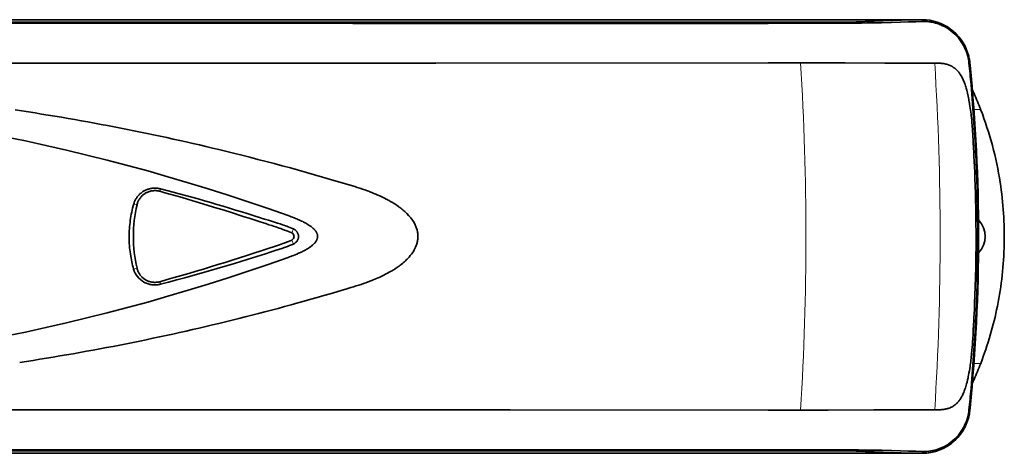
# Model space of a CAD drawing. Extents: x -87 to 1234, y -54 to 888.
# Drawn here: x 433 to 639, y 198 to 288 of the extents above; entities that cross this region are included whole.
import ezdxf

# ---------------------------------------------------------------- set-up
doc = ezdxf.new("R2010")
doc.units = 0

msp = doc.modelspace()

# ---------------------------------------------------------------- linework, layer by layer
at = {"color": 7, "lineweight": 35}
for p, q in [((357.919, 287.794), (611.483, 287.794)), ((594.8, 287.184), (368.988, 287.426)), ((492.381, 287.294), (606.805, 287.294)), ((492.381, 287.294), (606.805, 287.294)), ((357.799, 197.542), (611.483, 197.542)), ((368.988, 197.909), (594.8, 198.151)), ((492.458, 198.042), (606.803, 198.042)), ((606.803, 198.042), (492.459, 198.042))]:
    msp.add_line(p, q, dxfattribs=at)
at = {"color": 7, "lineweight": 35, "ltscale": 0.32984}
for p, q in [((618.983, 287.794), (605.8, 287.252)), ((605.8, 198.083), (618.983, 197.542))]:
    msp.add_line(p, q, dxfattribs=at)
at = {"color": 7, "lineweight": 35, "ltscale": 0.187395}
for p, q in [((618.978, 287.794), (611.483, 287.794)), ((618.978, 197.542), (611.483, 197.542))]:
    msp.add_line(p, q, dxfattribs=at)
at = {"color": 7, "lineweight": 13, "ltscale": 0.007696}
for p, q in [((611.483, 287.794), (611.483, 287.486)), ((611.483, 197.542), (611.483, 197.849))]:
    msp.add_line(p, q, dxfattribs=at)
at = {"color": 7, "lineweight": 35, "ltscale": 0.036596}
msp.add_line((613.004, 287.175), (611.54, 287.144), dxfattribs=at)
at = {"color": 7, "lineweight": 35, "ltscale": 0.061642}
for p, q in [((618.978, 287.794), (621.444, 287.794)), ((618.978, 197.542), (621.444, 197.542))]:
    msp.add_line(p, q, dxfattribs=at)
at = {"color": 7, "lineweight": 35, "ltscale": 0.061537}
for p, q in [((618.983, 287.794), (621.444, 287.794)), ((621.444, 197.542), (618.983, 197.542))]:
    msp.add_line(p, q, dxfattribs=at)
at = {"color": 7, "lineweight": 13, "ltscale": 0.009084}
msp.add_line((621.444, 287.43), (621.444, 287.794), dxfattribs=at)
at = {"color": 7, "lineweight": 35, "ltscale": 0.206713}
msp.add_line((605.383, 278.783), (613.652, 278.772), dxfattribs=at)
at = {"color": 7, "lineweight": 35, "ltscale": 0.161034}
msp.add_line((613.652, 278.772), (620.093, 278.762), dxfattribs=at)
at = {"color": 7, "lineweight": 13, "ltscale": 0.004403}
for p, q in [((631.379, 278.796), (631.203, 278.778)), ((631.203, 206.557), (631.379, 206.54))]:
    msp.add_line(p, q, dxfattribs=at)
at = {"color": 7, "lineweight": 35, "ltscale": 0.000357819}
for p, q in [((631.379, 278.796), (631.379, 278.781)), ((631.379, 206.554), (631.379, 206.54))]:
    msp.add_line(p, q, dxfattribs=at)
at = {"color": 7, "lineweight": 35, "ltscale": 0.005473}
for p, q in [((631.379, 278.563), (631.379, 278.781)), ((631.379, 206.554), (631.379, 206.773))]:
    msp.add_line(p, q, dxfattribs=at)
at = {"color": 7, "lineweight": 13, "ltscale": 0.00083313}
msp.add_line((631.379, 278.587), (631.413, 278.587), dxfattribs=at)
at = {"color": 7, "lineweight": 13, "ltscale": 0.001222}
for p, q in [((631.437, 278.363), (631.388, 278.363)), ((631.388, 206.972), (631.437, 206.972))]:
    msp.add_line(p, q, dxfattribs=at)
at = {"color": 7, "lineweight": 35, "ltscale": 0.010903}
for p, q in [((631.394, 278.797), (631.437, 278.363)), ((631.437, 206.972), (631.394, 206.538))]:
    msp.add_line(p, q, dxfattribs=at)
at = {"color": 7, "lineweight": 13, "ltscale": 0.035001}
msp.add_line((633.64, 269.099), (632.24, 269.099), dxfattribs=at)
at = {"color": 7, "lineweight": 13, "ltscale": 0.013238}
msp.add_line((462.778, 252.592), (462.639, 252.081), dxfattribs=at)
at = {"color": 7, "lineweight": 13, "ltscale": 0.01759}
msp.add_line((457.221, 249.443), (457.906, 249.281), dxfattribs=at)
at = {"color": 7, "lineweight": 13, "ltscale": 0.022467}
msp.add_line((490.483, 244.235), (490.126, 243.411), dxfattribs=at)
at = {"color": 7, "lineweight": 13, "ltscale": 0.022437}
msp.add_line((490.475, 241.097), (490.122, 241.922), dxfattribs=at)
at = {"color": 7, "lineweight": 13, "ltscale": 0.018356}
msp.add_line((457.19, 235.889), (457.905, 236.057), dxfattribs=at)
at = {"color": 7, "lineweight": 13, "ltscale": 0.013827}
msp.add_line((462.783, 232.728), (462.637, 233.262), dxfattribs=at)
at = {"color": 7, "lineweight": 13, "ltscale": 0.035078}
msp.add_line((632.24, 216.237), (633.643, 216.237), dxfattribs=at)
at = {"color": 7, "lineweight": 35, "ltscale": 0.160739}
msp.add_line((620.136, 206.573), (613.706, 206.563), dxfattribs=at)
at = {"color": 7, "lineweight": 13, "ltscale": 0.000834656}
msp.add_line((631.413, 206.749), (631.379, 206.749), dxfattribs=at)
at = {"color": 7, "lineweight": 13, "ltscale": 0.009085}
msp.add_line((621.444, 197.542), (621.444, 197.905), dxfattribs=at)
at = {"color": 7, "lineweight": 35}
for points in [[(605.8, 287.252), (605.534, 287.244), (605.166, 287.235), (604.7, 287.227), (604.143, 287.22), (602.774, 287.206), (601.118, 287.195), (599.245, 287.188), (597.236, 287.184), (594.8, 287.184)], [(611.54, 287.144), (610.754, 287.131), (609.854, 287.119), (608.844, 287.108), (607.729, 287.097), (606.092, 287.084), (604.305, 287.073), (601.898, 287.062), (599.333, 287.053), (596.963, 287.048)], [(621.444, 287.43), (620.12, 287.378), (618.632, 287.327), (616.962, 287.275), (615.092, 287.225), (613.004, 287.175)], [(626.099, 286.347), (625.925, 286.436), (625.752, 286.521), (625.58, 286.601), (625.452, 286.658), (625.325, 286.712), (625.073, 286.813), (624.826, 286.905), (624.583, 286.987), (624.345, 287.061), (624.211, 287.099), (624.08, 287.135), (623.824, 287.198), (623.578, 287.252), (623.339, 287.297), (623.203, 287.321), (623.069, 287.341), (622.812, 287.375), (622.568, 287.401), (622.337, 287.419), (622.196, 287.427), (622.061, 287.433), (621.921, 287.436), (621.789, 287.437), (621.61, 287.435), (621.444, 287.43)], [(630.99, 280.774), (631.045, 280.592), (631.095, 280.41), (631.142, 280.23), (631.174, 280.096), (631.204, 279.964), (631.255, 279.716), (631.296, 279.482), (631.329, 279.268), (631.356, 279.053), (631.372, 278.891), (631.379, 278.796)], [(359.106, 278.733), (520.168, 278.76), (589.372, 278.79)], [(589.372, 278.79), (591.62, 278.793), (593.618, 278.797), (594.618, 278.797), (596.116, 278.794)], [(596.116, 278.794), (596.743, 278.792), (599.575, 278.787), (602.671, 278.785), (605.383, 278.783)], [(620.093, 278.762), (621.579, 278.757), (622.848, 278.75), (623.321, 278.748), (623.827, 278.75), (623.987, 278.752), (624.071, 278.754)], [(624.071, 278.754), (624.166, 278.759), (624.261, 278.761), (624.47, 278.761), (624.644, 278.76), (624.837, 278.756), (624.975, 278.75), (625.116, 278.743), (625.31, 278.729), (625.51, 278.71), (625.713, 278.685), (625.938, 278.65), (626.153, 278.61), (626.355, 278.565), (626.545, 278.517), (626.728, 278.463), (626.909, 278.403), (627.086, 278.337), (627.261, 278.265), (627.433, 278.185), (627.603, 278.099), (627.77, 278.005), (627.852, 277.955), (627.934, 277.904)], [(627.934, 277.904), (628.084, 277.802), (628.231, 277.694), (628.376, 277.577), (628.518, 277.453), (628.658, 277.321), (628.795, 277.18), (628.93, 277.03), (628.996, 276.952), (629.062, 276.871), (629.149, 276.759), (629.236, 276.642), (629.322, 276.519), (629.394, 276.411), (629.466, 276.298)], [(632.126, 269.099), (632.04, 270.243), (631.953, 271.378), (631.836, 272.857), (631.759, 273.803), (631.615, 275.547), (631.484, 277.122), (631.435, 277.736), (631.399, 278.2), (631.388, 278.368), (631.38, 278.516), (631.379, 278.563)], [(629.466, 276.298), (629.574, 276.12), (629.683, 275.928), (629.792, 275.722), (629.902, 275.5), (630.009, 275.265), (630.098, 275.06), (630.183, 274.851), (630.265, 274.637), (630.325, 274.472), (630.384, 274.304), (630.466, 274.06), (630.549, 273.795), (630.631, 273.518), (630.691, 273.305), (630.748, 273.094)], [(631.718, 267.35), (631.773, 266.804), (631.824, 266.245), (631.856, 265.861), (631.887, 265.467), (631.918, 265.058), (631.946, 264.651), (631.997, 263.849), (632.022, 263.44)], [(632.246, 259.363), (632.346, 257.231), (632.399, 255.977), (632.447, 254.757), (632.501, 253.222), (632.551, 251.587), (632.584, 250.322), (632.62, 248.652), (632.648, 246.969), (632.667, 245.297), (632.677, 243.619), (632.678, 242.484), (632.675, 241.329), (632.668, 240.155), (632.656, 239.005), (632.645, 238.173), (632.611, 236.222), (632.564, 234.22), (632.504, 232.211), (632.444, 230.489), (632.376, 228.801), (632.326, 227.644), (632.271, 226.488)], [(462.778, 252.591), (462.653, 252.621), (462.528, 252.648), (462.403, 252.671), (462.308, 252.686), (462.214, 252.699), (462.119, 252.71), (462.023, 252.719), (461.928, 252.727), (461.833, 252.732), (461.642, 252.736), (461.451, 252.732), (461.261, 252.721), (461.072, 252.701), (460.884, 252.675), (460.697, 252.64), (460.511, 252.598), (460.328, 252.549), (460.161, 252.497), (459.995, 252.439), (459.832, 252.375), (459.672, 252.304), (459.514, 252.228), (459.36, 252.145)], [(508.488, 251.118), (508.079, 251.302), (507.668, 251.479), (507.255, 251.651), (506.84, 251.817), (506.424, 251.978), (506.163, 252.076), (505.901, 252.172), (505.374, 252.36), (504.844, 252.542), (504.315, 252.717), (503.783, 252.886), (503.25, 253.052)], [(459.36, 252.145), (459.251, 252.082), (459.144, 252.016), (459.039, 251.947), (458.961, 251.893), (458.885, 251.838), (458.809, 251.78), (458.735, 251.721), (458.591, 251.599), (458.452, 251.471), (458.318, 251.337), (458.189, 251.197), (458.066, 251.052), (457.95, 250.902), (457.839, 250.748), (457.735, 250.588), (457.637, 250.425), (457.552, 250.269), (457.474, 250.109), (457.401, 249.947), (457.334, 249.781), (457.275, 249.613), (457.222, 249.442)], [(462.638, 252.078), (462.487, 252.118), (462.335, 252.151), (462.184, 252.177), (462.035, 252.197), (461.889, 252.21), (461.743, 252.218), (461.597, 252.22), (461.451, 252.217), (461.304, 252.207), (461.155, 252.192), (461.005, 252.17), (460.854, 252.142), (460.701, 252.107), (460.55, 252.066), (460.404, 252.02), (460.262, 251.969), (460.128, 251.915), (459.998, 251.857), (459.872, 251.795), (459.748, 251.729), (459.627, 251.659), (459.506, 251.583), (459.386, 251.5), (459.267, 251.411), (459.147, 251.314), (459.03, 251.21), (458.917, 251.101), (458.807, 250.986), (458.698, 250.862), (458.594, 250.731), (458.495, 250.595), (458.401, 250.454), (458.313, 250.308), (458.232, 250.16), (458.159, 250.01), (458.094, 249.86), (458.038, 249.717), (457.988, 249.574), (457.944, 249.428), (457.906, 249.281)], [(483.322, 245.785), (481.264, 246.456), (480.235, 246.789), (479.205, 247.12), (478.176, 247.449), (477.145, 247.775), (475.605, 248.258), (474.05, 248.738), (472.493, 249.212), (470.946, 249.677), (469.564, 250.087), (468.181, 250.493), (466.797, 250.895), (465.764, 251.191), (464.731, 251.486), (463.684, 251.782), (462.638, 252.076)], [(513.286, 248.203), (513.08, 248.373), (512.876, 248.535), (512.676, 248.688), (512.53, 248.797), (512.388, 248.901), (512.125, 249.088), (511.86, 249.268), (511.582, 249.451), (511.356, 249.595), (511.117, 249.741), (510.86, 249.895), (510.598, 250.046), (510.408, 250.153), (510.218, 250.257), (510.017, 250.365), (509.817, 250.47), (509.427, 250.669), (509.03, 250.864), (508.761, 250.992), (508.488, 251.118)], [(457.221, 249.443), (457.105, 249.022), (456.996, 248.598), (456.894, 248.173), (456.8, 247.746), (456.714, 247.317), (456.635, 246.887), (456.563, 246.456), (456.499, 246.023), (456.442, 245.589), (456.393, 245.154), (456.352, 244.718), (456.319, 244.281), (456.293, 243.844), (456.274, 243.406), (456.264, 242.968), (456.261, 242.529), (456.266, 242.09), (456.279, 241.651), (456.3, 241.213), (456.328, 240.774), (456.364, 240.336), (456.408, 239.899), (456.46, 239.462), (456.52, 239.025), (456.588, 238.59), (456.655, 238.201), (456.728, 237.813), (456.808, 237.426), (456.894, 237.04), (456.986, 236.655), (457.085, 236.271), (457.19, 235.889)], [(490.483, 244.236), (490.112, 244.392), (489.739, 244.543), (489.364, 244.689), (489.083, 244.795), (488.801, 244.898), (488.515, 245.001), (488.229, 245.101), (487.688, 245.285), (487.145, 245.463), (486.741, 245.592), (485.932, 245.846), (485.326, 246.034), (484.719, 246.221), (483.993, 246.448), (483.631, 246.563)], [(489.372, 247.034), (489.701, 246.914), (490.03, 246.792), (490.321, 246.681), (490.611, 246.568), (490.918, 246.444), (491.224, 246.316), (491.426, 246.229), (491.629, 246.14), (491.897, 246.018), (492.163, 245.892), (492.427, 245.761), (492.595, 245.676), (492.762, 245.588), (492.913, 245.507), (493.063, 245.424), (493.273, 245.304), (493.479, 245.181), (493.682, 245.054)], [(490.126, 243.411), (489.801, 243.552), (489.473, 243.688), (489.144, 243.821), (488.896, 243.918), (488.646, 244.013), (488.145, 244.198), (487.846, 244.305), (487.547, 244.41), (487.168, 244.54), (486.786, 244.669), (486.323, 244.822), (486.013, 244.923), (485.395, 245.123), (484.704, 245.344), (483.783, 245.64), (483.323, 245.79)], [(490.474, 241.098), (490.577, 241.145), (490.676, 241.199), (490.771, 241.258), (490.862, 241.322), (490.949, 241.393), (491.031, 241.469), (491.108, 241.552), (491.181, 241.639), (491.248, 241.732), (491.308, 241.829), (491.363, 241.93), (491.41, 242.035), (491.451, 242.142), (491.468, 242.197), (491.484, 242.253), (491.507, 242.352), (491.523, 242.452), (491.534, 242.554), (491.538, 242.656), (491.535, 242.758), (491.526, 242.86), (491.511, 242.961), (491.49, 243.06), (491.463, 243.158), (491.429, 243.255), (491.39, 243.349), (491.345, 243.442), (491.287, 243.544), (491.223, 243.641), (491.152, 243.734), (491.115, 243.779), (491.076, 243.822), (491.035, 243.863), (490.993, 243.904), (490.906, 243.98), (490.813, 244.05), (490.734, 244.102), (490.653, 244.151), (490.569, 244.195), (490.483, 244.234)], [(494.607, 244.349), (494.73, 244.233), (494.848, 244.111), (494.906, 244.048), (494.962, 243.984), (495.048, 243.878), (495.13, 243.769), (495.206, 243.656), (495.276, 243.54), (495.308, 243.48), (495.339, 243.42), (495.367, 243.361), (495.393, 243.301), (495.424, 243.22), (495.452, 243.137), (495.475, 243.054), (495.496, 242.959), (495.512, 242.863), (495.521, 242.765), (495.525, 242.668)], [(495.525, 242.668), (495.523, 242.592), (495.517, 242.516), (495.508, 242.441), (495.498, 242.386), (495.487, 242.33), (495.459, 242.221), (495.424, 242.114), (495.39, 242.027), (495.351, 241.941), (495.309, 241.857), (495.275, 241.795), (495.24, 241.734), (495.201, 241.672), (495.16, 241.61), (495.073, 241.491), (494.981, 241.375), (494.884, 241.264), (494.817, 241.192), (494.749, 241.122), (494.678, 241.053), (494.607, 240.986)], [(516.067, 240.781), (516.13, 240.96), (516.187, 241.141), (516.238, 241.326), (516.283, 241.513), (516.322, 241.702), (516.354, 241.892), (516.373, 242.035), (516.389, 242.178), (516.4, 242.32), (516.408, 242.461), (516.413, 242.646), (516.411, 242.831), (516.403, 243.015), (516.388, 243.199), (516.366, 243.383), (516.338, 243.567)], [(486.74, 240.677), (487.557, 240.954), (487.961, 241.094), (488.264, 241.2), (488.565, 241.308), (489.015, 241.475), (489.24, 241.561), (489.464, 241.649), (489.794, 241.783), (490.122, 241.922)], [(487.07, 239.874), (487.86, 240.135), (488.254, 240.267), (488.55, 240.368), (488.844, 240.47), (489.255, 240.618), (489.665, 240.771), (489.868, 240.849), (490.071, 240.93), (490.274, 241.012), (490.475, 241.096)], [(494.607, 240.986), (494.479, 240.873), (494.349, 240.763), (494.216, 240.658), (494.118, 240.583), (494.018, 240.511), (493.912, 240.436), (493.805, 240.363), (493.617, 240.24), (493.427, 240.122), (493.233, 240.008), (493.086, 239.924), (492.938, 239.842), (492.637, 239.682), (492.465, 239.593), (492.292, 239.507), (492.112, 239.419), (491.93, 239.334), (491.572, 239.17), (491.21, 239.013), (490.846, 238.862), (490.479, 238.716), (490.204, 238.609), (489.927, 238.505), (489.65, 238.402), (489.372, 238.301)], [(462.784, 232.727), (464.479, 233.17), (466.172, 233.622), (467.862, 234.081), (469.551, 234.547), (471.237, 235.022), (472.921, 235.504), (474.603, 235.993), (476.283, 236.491), (477.502, 236.857), (479.305, 237.407), (481.078, 237.957), (482.851, 238.515), (484.651, 239.088), (485.861, 239.479), (487.07, 239.874)], [(510.08, 235.007), (510.461, 235.216), (510.834, 235.429), (511.018, 235.537), (511.2, 235.647), (511.38, 235.757), (511.558, 235.87), (511.872, 236.075), (512.031, 236.182), (512.19, 236.292), (512.343, 236.4), (512.496, 236.51), (512.73, 236.685), (512.961, 236.864), (513.182, 237.042), (513.395, 237.222), (513.602, 237.404), (513.805, 237.589), (514.002, 237.778), (514.198, 237.974), (514.393, 238.178), (514.585, 238.389)], [(457.906, 236.057), (457.947, 235.902), (457.993, 235.751), (458.044, 235.606), (458.098, 235.468), (458.154, 235.341), (458.213, 235.218), (458.275, 235.098), (458.343, 234.98), (458.415, 234.862), (458.495, 234.744), (458.581, 234.625), (458.675, 234.507), (458.779, 234.386), (458.888, 234.268), (459.001, 234.158), (459.115, 234.054), (459.228, 233.96), (459.341, 233.873), (459.455, 233.792), (459.572, 233.715), (459.689, 233.644), (459.811, 233.576), (459.939, 233.51), (460.073, 233.448), (460.218, 233.388), (460.367, 233.333), (460.519, 233.284), (460.677, 233.24), (460.845, 233.201), (460.93, 233.184), (461.017, 233.168), (461.104, 233.155), (461.191, 233.144), (461.277, 233.135), (461.363, 233.128), (461.449, 233.123), (461.534, 233.12), (461.701, 233.12), (461.866, 233.128), (462.03, 233.143), (462.184, 233.163), (462.336, 233.19), (462.487, 233.223), (462.637, 233.262)], [(499.515, 231.162), (500.611, 231.485), (501.424, 231.725), (501.834, 231.847), (502.446, 232.031), (503.032, 232.211), (503.564, 232.377), (504.081, 232.542), (504.585, 232.708), (505.083, 232.877), (505.572, 233.049), (506.07, 233.229), (506.582, 233.422), (506.838, 233.521), (507.093, 233.623), (507.432, 233.761), (507.77, 233.902), (508.106, 234.048), (508.507, 234.227), (508.905, 234.413), (509.3, 234.604), (509.692, 234.802), (510.08, 235.007)], [(459.34, 233.174), (459.454, 233.113), (459.569, 233.055), (459.685, 233), (459.774, 232.961), (459.863, 232.924), (460.043, 232.856), (460.226, 232.795), (460.411, 232.742), (460.598, 232.696), (460.786, 232.658), (460.975, 232.628), (461.166, 232.605), (461.357, 232.59), (461.548, 232.583), (461.739, 232.584), (461.915, 232.591), (462.091, 232.605), (462.266, 232.626), (462.439, 232.654), (462.612, 232.689), (462.783, 232.73)], [(632.052, 222.406), (631.988, 221.329), (631.953, 220.792), (631.911, 220.178), (631.863, 219.557), (631.83, 219.163), (631.797, 218.785), (631.761, 218.411)], [(631.761, 218.411), (631.726, 218.057), (631.687, 217.694), (631.646, 217.324), (631.602, 216.954), (631.557, 216.597), (631.514, 216.264), (631.471, 215.954), (631.427, 215.645), (631.356, 215.177), (631.281, 214.711), (631.201, 214.252), (631.118, 213.809), (631.063, 213.535), (631.009, 213.274), (630.957, 213.032), (630.904, 212.799), (630.803, 212.378)], [(631.379, 206.773), (631.381, 206.851), (631.385, 206.926), (631.399, 207.133), (631.432, 207.57), (631.462, 207.939), (631.536, 208.835), (631.688, 210.672), (631.773, 211.709), (631.906, 213.361), (632.017, 214.787), (632.126, 216.237)], [(630.803, 212.378), (630.714, 212.034), (630.626, 211.713), (630.538, 211.416), (630.451, 211.138), (630.373, 210.904), (630.292, 210.675), (630.206, 210.447), (630.117, 210.222), (630.027, 210.009), (629.935, 209.807), (629.837, 209.601), (629.735, 209.404), (629.631, 209.212), (629.523, 209.029)], [(627.977, 207.392), (627.85, 207.315), (627.722, 207.243), (627.592, 207.175), (627.461, 207.111), (627.372, 207.071), (627.283, 207.034), (627.102, 206.963), (626.918, 206.9), (626.751, 206.849), (626.581, 206.803), (626.408, 206.762), (626.234, 206.725), (626.121, 206.705), (626.008, 206.686), (625.884, 206.667), (625.759, 206.651), (625.558, 206.628), (625.354, 206.61), (625.147, 206.597), (624.996, 206.589), (624.844, 206.583), (624.679, 206.58), (624.511, 206.578), (624.293, 206.578), (624.071, 206.582)], [(629.523, 209.029), (629.413, 208.853), (629.301, 208.687), (629.187, 208.53), (629.072, 208.381), (628.954, 208.241), (628.835, 208.109), (628.715, 207.984), (628.607, 207.881), (628.499, 207.783), (628.39, 207.69), (628.279, 207.603), (628.204, 207.547), (628.129, 207.494), (627.977, 207.392)], [(589.372, 206.545), (535.657, 206.57), (428.065, 206.594), (359.101, 206.603)], [(596.116, 206.542), (594.618, 206.539), (593.618, 206.539), (591.62, 206.542), (589.372, 206.545)], [(613.706, 206.563), (611.378, 206.559), (601.883, 206.548), (600.008, 206.547), (596.768, 206.543), (596.116, 206.542)], [(624.071, 206.582), (623.984, 206.583), (623.802, 206.583), (623.182, 206.584), (622.705, 206.583), (621.607, 206.578), (620.136, 206.573)], [(631.379, 206.54), (631.372, 206.444), (631.356, 206.282), (631.329, 206.067), (631.309, 205.931), (631.285, 205.784), (631.246, 205.576), (631.201, 205.357), (631.149, 205.132), (631.1, 204.942), (631.047, 204.751), (630.99, 204.561)], [(594.8, 198.151), (596.861, 198.152), (598.887, 198.148), (600.791, 198.141), (602.492, 198.131), (603.917, 198.118), (604.508, 198.111), (605.007, 198.103), (605.474, 198.093), (605.8, 198.083)], [(613.026, 198.16), (615.106, 198.11), (616.971, 198.06), (618.636, 198.009), (620.121, 197.957), (621.444, 197.905)]]:
    msp.add_lwpolyline(points, dxfattribs=at)
for centre, radius, start, end in [((621.444, 277.794), 10, 17.33869, 90), ((625.987, 412337.188), 412050.168, 269.96282761, 269.994909), ((591.95, 4617.869), 4330.824, 269.965894, 270.066325), ((621.511, 277.729), 9.763, 36.8364, 61.96744), ((621.516, 277.755), 9.744, 14.5801, 36.73077), ((622.274, 277.903), 8.972, 5.59438, 14.88032), ((621.444, 277.794), 10, 4.548, 17.36495), ((234.13, 238.758), 399.085, 5.106, 5.75529), ((273.211, 242.668), 360, 354.30951, 5.69049), ((602.461, 265.814), 29.21, 9.40652, 14.43186), ((274.933, 242.667), 358.096, 354.93633, 5.06398), ((568.155, 243.81), 70.2, 24.04826, 24.73237), ((345.983, -154.402), 426.276, 70.34387, 89.16964), ((568.258, 243.875), 70.079, 21.09607, 24.03393), ((360.038, -216.743), 491.137, 76.30373, 81.51311), ((580.379, 262.053), 51.611, 5.89123, 9.51966), ((565.466, 242.74), 73.091, 8.79825, 21.13859), ((184.724, 236.769), 448.092, 2.89027, 3.41236), ((359.391, -219.202), 493.679, 73.05815, 76.2984), ((368.838, -111.238), 375.764, 72.21226, 75.5226), ((564.982, 242.654), 73.582, 358.7354, 8.80673), ((485.913, 242.669), 28.777, 166.71732, 193.28367), ((504.932, 238.193), 13.038, 45.32028, 50.15273), ((489.924, 239.149), 6.999, 47.99645, 57.52531), ((629.561, 242.668), 5, 316.61122, 43.38878), ((489.798, 242.668), 0.812, 293.48135, 66.20436), ((333.107, 697.012), 481.504, 285.60559, 288.60671), ((565.372, 242.62), 73.192, 348.62147, 358.75515), ((345.981, 639.749), 426.288, 270.83071, 289.65596), ((461.594, 237.164), 4.584, 196.14832, 240.54241), ((359.871, 702.667), 491.75, 283.86596, 286.49758), ((565.406, 242.612), 73.157, 338.86684, 348.62237), ((205.193, 247.432), 427.592, 356.64476, 357.19245), ((360.179, 701.371), 490.417, 278.59406, 283.86729), ((565.348, 242.596), 73.205, 336.08471, 338.89514), ((567.046, 241.858), 71.353, 335.38247, 336.07389), ((235.6, 246.436), 397.608, 354.2437, 354.89561), ((621.444, 207.542), 10, 270, 355.452), ((621.514, 207.582), 9.746, 323.25051, 345.4209), ((622.239, 207.439), 9.008, 345.14205, 354.38488), ((621.444, 207.542), 10, 270, 342.66131), ((621.497, 207.623), 9.785, 298.05785, 323.11571), ((621.652, 207.415), 9.528, 279.73283, 297.82063), ((626.008, -411835.156), 412033.439, 90.00509783, 90.03717922), ((591.948, -4190.608), 4388.898, 89.935737, 90.033634), ((594.172, -1706.656), 1904.946, 89.705847, 89.918826), ((599.441, -732.524), 930.798, 89.376106, 89.722314), ((606.881, -59.897), 258.13, 88.6359, 89.40171), ((621.781, 206.616), 8.717, 267.78356, 279.78652)]:
    msp.add_arc(centre, radius, start, end, dxfattribs=at)
at = {"color": 7, "lineweight": 13}
for centre, radius, start, end in [((14.151, 242.689), 583.084, 359.997923, 3.550058), ((44.311, 242.708), 580.88, 359.995999, 3.557708), ((14.151, 242.646), 583.084, 356.449973, 0.002108), ((44.311, 242.627), 580.881, 356.442346, 0.004032)]:
    msp.add_arc(centre, radius, start, end, dxfattribs=at)
at = {"color": 7, "lineweight": 35}
for centre, major_axis, ratio, start_param, end_param in [((439.651, 237.992), (76.755, 5.004), 0.2636961, 0.0282865, 0.2291755), ((497.236, 241.4), (19.154, 1.619), 0.5007608, 5.8013465, 6.0523192)]:
    msp.add_ellipse(centre, major_axis=major_axis, ratio=ratio, start_param=start_param, end_param=end_param, dxfattribs=at)

doc.saveas('drawing.dxf')
